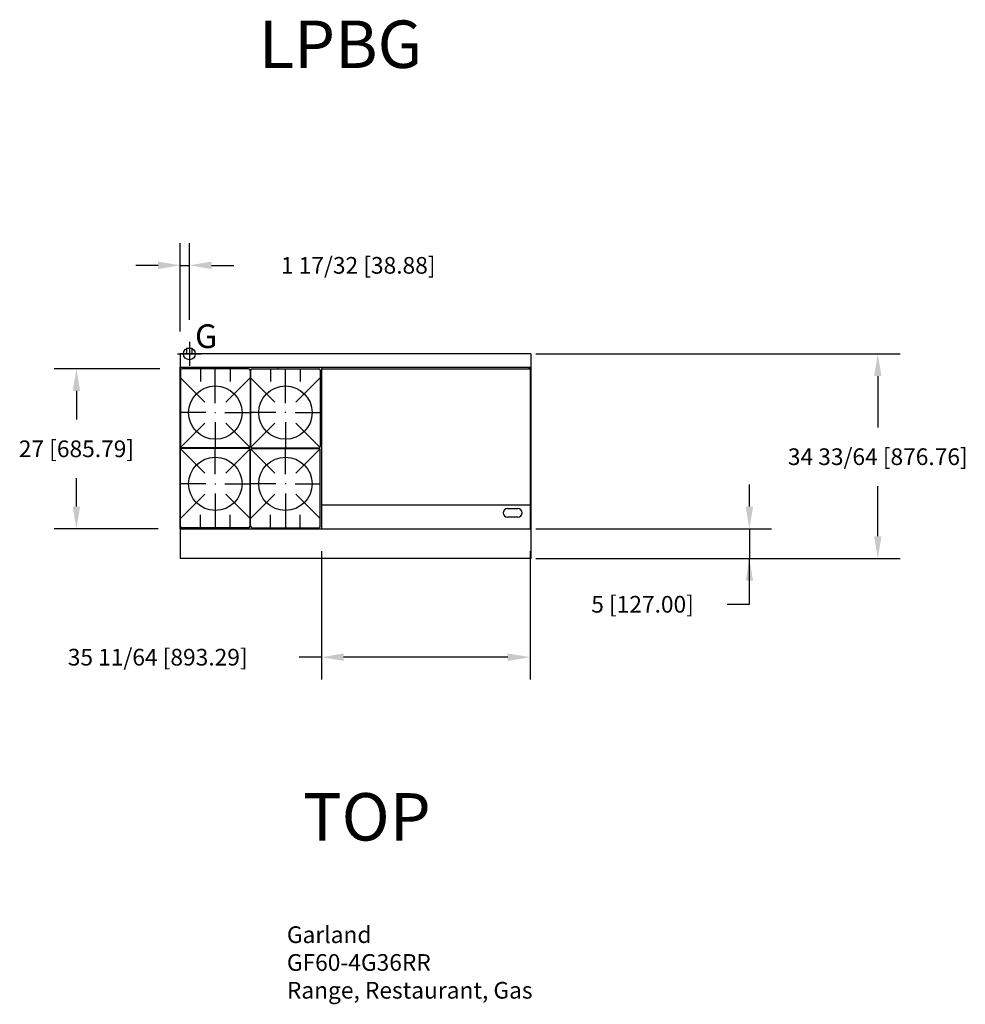
# Model space of a CAD drawing. Units: inches. Extents: x -4 to 155, y 1 to 167.
import ezdxf

# ---------------------------------------------------------------- set-up
doc = ezdxf.new("R2010")
doc.units = ezdxf.units.IN
doc.header["$MEASUREMENT"] = 0
for name, color, linetype in [('204', 1, 'Continuous'), ('250', 2, 'Continuous'), ('460', 6, 'Continuous')]:
    doc.layers.add(name, color=color, linetype=linetype)
doc.styles.add('ROMANS', font='romans')
doc.styles.add('SIMPLEX', font='simplex')
doc.styles.add('style1', font='arial.ttf', dxfattribs={"height": 8})
doc.dimstyles.new('FRACTION', dxfattribs={"dimscale": 30, "dimtxt": 0.09375, "dimasz": 0.125, "dimexe": 0.125, "dimexo": 0.125, "dimgap": 0.09375, "dimtad": 0, "dimtih": 1, "dimtoh": 1, "dimdec": 6, "dimzin": 0, "dimdsep": 46, "dimlunit": 5, "dimtxsty": 'ROMANS', "dimcen": 0.046875, "dimclrd": 3, "dimclre": 3, "dimclrt": 4, "dimadec": 0, "dimazin": 0, "dimtfac": 1, "dimtdec": 6, "dimtmove": 0, "dimatfit": 3, "dimfxl": 0, "dimfrac": 2, "dimtolj": 1, "dimtzin": 0, "dimarcsym": 0})

# ---------------------------------------------------------------- blocks, each defined once
blk = doc.blocks.new('*D7')
at = {"layer": '204', "color": 3, "lineweight": -2}
for p, q in [((82.71, 110.95), (144.07, 110.95)), ((140.32, 107.2), (140.32, 98.55)), ((140.32, 80.18), (140.32, 88.65)), ((82.71, 76.43), (144.07, 76.43))]:
    blk.add_line(p, q, dxfattribs=at)
at = {"layer": '204', "color": 3}
for points in [[(140.95, 107.2), (139.7, 107.2), (140.32, 110.95)], [(139.7, 80.18), (140.95, 80.18), (140.32, 76.43)]]:
    blk.add_solid(points, dxfattribs=at)
at = {"layer": 'Defpoints', "color": 0}
for p in [(78.96, 110.95), (111.64, 110.95), (78.96, 76.43)]:
    blk.add_point(p, dxfattribs=at)
at = {"layer": '204', "color": 4, "insert": (140.32, 93.6), "char_height": 2.8125, "attachment_point": 5, "style": 'ROMANS'}
blk.add_mtext('\\A1;34 33/64 [876.76]', dxfattribs=at)
blk = doc.blocks.new('*D8')
at = {"layer": '204', "color": 3, "lineweight": -2}
for p, q in [((118.68, 85.18), (118.68, 88.93)), ((82.71, 81.43), (122.43, 81.43)), ((118.68, 81.43), (118.68, 76.43)), ((82.71, 76.43), (122.43, 76.43)), ((118.68, 68.72), (118.68, 76.43)), ((114.93, 68.72), (118.68, 68.72))]:
    blk.add_line(p, q, dxfattribs=at)
at = {"layer": '204', "color": 3}
for points in [[(118.06, 85.18), (119.31, 85.18), (118.68, 81.43)], [(119.31, 72.68), (118.06, 72.68), (118.68, 76.43)]]:
    blk.add_solid(points, dxfattribs=at)
at = {"layer": 'Defpoints', "color": 0}
for p in [(78.96, 81.43), (78.96, 76.43), (90.77, 76.43)]:
    blk.add_point(p, dxfattribs=at)
at = {"layer": '204', "color": 4, "insert": (100.68, 68.72), "char_height": 2.8125, "attachment_point": 5, "style": 'ROMANS'}
blk.add_mtext('\\A1;5 [127.00]', dxfattribs=at)
blk = doc.blocks.new('*D9')
at = {"layer": '204', "color": 3, "lineweight": -2}
for p, q in [((19.32, 108.43), (1.52, 108.43)), ((5.27, 104.68), (5.27, 99.88)), ((5.27, 85.18), (5.27, 89.98)), ((19.02, 81.43), (1.52, 81.43))]:
    blk.add_line(p, q, dxfattribs=at)
at = {"layer": '204', "color": 3}
for points in [[(5.89, 104.68), (4.64, 104.68), (5.27, 108.43)], [(4.64, 85.18), (5.89, 85.18), (5.27, 81.43)]]:
    blk.add_solid(points, dxfattribs=at)
at = {"layer": 'Defpoints', "color": 0}
for p in [(5.27, 108.43), (23.07, 108.43), (22.77, 81.43)]:
    blk.add_point(p, dxfattribs=at)
at = {"layer": '204', "color": 4, "insert": (5.27, 94.93), "char_height": 2.8125, "attachment_point": 5, "style": 'ROMANS'}
blk.add_mtext('\\A1;27 [685.79]', dxfattribs=at)
blk = doc.blocks.new('*D10')
at = {"layer": '204', "color": 3, "lineweight": -2}
for p, q in [((46.55, 77.68), (46.55, 56.05)), ((81.72, 77.68), (81.72, 56.05)), ((46.55, 59.8), (42.8, 59.8)), ((77.97, 59.8), (50.3, 59.8))]:
    blk.add_line(p, q, dxfattribs=at)
at = {"layer": '204', "color": 3}
for points in [[(50.3, 60.43), (50.3, 59.18), (46.55, 59.8)], [(77.97, 59.18), (77.97, 60.43), (81.72, 59.8)]]:
    blk.add_solid(points, dxfattribs=at)
at = {"layer": 'Defpoints', "color": 0}
for p in [(46.55, 81.43), (81.72, 81.43), (46.55, 59.8)]:
    blk.add_point(p, dxfattribs=at)
at = {"layer": '204', "color": 4, "insert": (18.96, 59.8), "char_height": 2.8125, "attachment_point": 5, "style": 'ROMANS'}
blk.add_mtext('\\A1;35 11/64 [893.29]', dxfattribs=at)
blk = doc.blocks.new('*D11')
at = {"layer": '204', "color": 3, "lineweight": -2}
for p, q in [((22.77, 114.7), (22.77, 129.61)), ((24.3, 116.7), (24.3, 129.61)), ((19.02, 125.86), (15.27, 125.86)), ((22.77, 125.86), (24.3, 125.86)), ((28.05, 125.86), (31.8, 125.86))]:
    blk.add_line(p, q, dxfattribs=at)
at = {"layer": '204', "color": 3}
for points in [[(19.02, 125.24), (19.02, 126.49), (22.77, 125.86)], [(28.05, 126.49), (28.05, 125.24), (24.3, 125.86)]]:
    blk.add_solid(points, dxfattribs=at)
at = {"layer": 'Defpoints', "color": 0}
for p in [(24.3, 125.86), (24.3, 112.95), (22.77, 110.95)]:
    blk.add_point(p, dxfattribs=at)
at = {"layer": '204', "color": 4, "insert": (52.76, 125.86), "char_height": 2.8125, "attachment_point": 5, "style": 'ROMANS'}
blk.add_mtext('\\A1;1 17/32 [38.88]', dxfattribs=at)

msp = doc.modelspace()

# ---------------------------------------------------------------- linework, layer by layer
at = {"layer": '250'}
for p, q in [((23.7995274, 111.8838841), (23.7995274, 110.9450841)), ((23.7995274, 111.8838841), (24.7995274, 111.8838841)), ((24.7995274, 110.9450841), (24.7995274, 111.8838841)), ((22.768992, 110.9450841), (22.768992, 76.4268841)), ((22.768992, 110.9450841), (22.768992, 76.4268841)), ((81.8708715, 110.9450841), (22.768992, 110.9450841)), ((22.768992, 110.9450841), (22.768992, 76.4268841)), ((81.8708715, 110.9450841), (81.8708715, 76.4268841)), ((46.4378715, 108.6600841), (22.768992, 108.6600841)), ((22.7689965, 81.4450841), (22.7689965, 108.7068341)), ((22.8158715, 108.1764732), (22.8158715, 95.3264732)), ((34.2831452, 108.4264732), (23.0658715, 108.4264732)), ((26.1745084, 108.4264732), (26.1745084, 106.2795982)), ((28.6745084, 102.6527789), (28.6745084, 108.4264732)), ((29.9245024, 108.5202232), (29.9245024, 108.4264732)), ((31.1745084, 108.4264732), (31.1745084, 106.2795982)), ((34.5331452, 108.1764732), (34.5331452, 95.3264732)), ((34.5331452, 107.9492841), (34.6268952, 107.9492841)), ((34.6268952, 107.9492841), (34.5331452, 107.9492841)), ((34.5331452, 107.9489982), (34.6268952, 107.9489982)), ((34.6268952, 107.9489982), (34.5331452, 107.9489982)), ((34.6268952, 108.1764732), (34.6268952, 95.3264732)), ((34.8768952, 108.4264732), (46.0941688, 108.4264732)), ((37.985532, 108.4264732), (37.985532, 106.2795982)), ((39.2355379, 108.5202232), (39.2355379, 108.4264732)), ((40.485532, 102.6527789), (40.485532, 108.4264732)), ((42.985532, 108.4264732), (42.985532, 106.2795982)), ((46.3441688, 108.1764732), (46.3441688, 95.3264732)), ((81.8708715, 108.6600841), (46.390992, 108.6600841)), ((46.5465003, 108.4483842), (46.5465003, 81.4268841)), ((46.6714999, 108.4483842), (46.5465003, 108.4483842)), ((46.6714999, 108.3832884), (46.6714999, 108.6600841)), ((81.5903636, 108.3744463), (46.6714999, 108.3744463)), ((81.5903636, 108.3832884), (81.5903636, 108.6600841)), ((81.7153633, 108.4483842), (81.5903636, 108.4483842)), ((81.7153633, 108.4483842), (81.7153633, 81.4268841)), ((26.9067414, 102.7973652), (22.8158715, 106.888235)), ((30.4422753, 102.7973652), (34.5331452, 106.888235)), ((38.717765, 102.7973652), (34.6268952, 106.888235)), ((42.2532989, 102.7973652), (46.3441688, 106.888235)), ((27.0513277, 101.0295982), (22.8158715, 101.0295982)), ((28.6276334, 101.0298841), (28.7213834, 101.0298841)), ((28.6745084, 100.9830091), (28.6745084, 101.0767591)), ((30.2976891, 101.0295982), (34.5331452, 101.0295982)), ((38.8623513, 101.0295982), (34.6268952, 101.0295982)), ((40.532407, 101.0298841), (40.438657, 101.0298841)), ((40.485532, 100.9830091), (40.485532, 101.0767591)), ((42.1087127, 101.0295982), (46.3441688, 101.0295982)), ((26.9067414, 99.2618313), (22.8482808, 95.2033706)), ((28.6745084, 99.4064175), (28.6745084, 95.0764732)), ((30.4422753, 99.2618313), (34.500736, 95.2033706)), ((38.717765, 99.2618313), (34.6593044, 95.2033706)), ((40.485532, 99.4064175), (40.485532, 95.0764732)), ((42.2532989, 99.2618313), (46.3117596, 95.2033706)), ((22.8158715, 81.8827232), (22.8158715, 94.7327232)), ((26.9067414, 90.7973652), (22.8482808, 94.8558258)), ((34.2831452, 95.0764732), (23.0658715, 95.0764732)), ((34.2831452, 94.9827232), (23.0658715, 94.9827232)), ((28.6745084, 90.6527789), (28.6745084, 94.9827232)), ((29.7262486, 94.9827232), (29.7262486, 95.0764732)), ((29.7262486, 95.0764732), (29.7262486, 94.9827232)), ((29.8050486, 94.9827232), (29.8050486, 95.0764732)), ((29.8050486, 95.0764732), (29.8050486, 94.9827232)), ((30.4422753, 90.7973652), (34.500736, 94.8558258)), ((34.5331452, 81.8827232), (34.5331452, 94.7327232)), ((34.6268952, 81.8827232), (34.6268952, 94.7327232)), ((38.717765, 90.7973652), (34.6593044, 94.8558258)), ((34.8768952, 95.0764732), (46.0941688, 95.0764732)), ((34.8768952, 94.9827232), (46.0941688, 94.9827232)), ((39.3549917, 94.9827232), (39.3549917, 95.0764732)), ((39.3549917, 95.0764732), (39.3549917, 94.9827232)), ((39.4337917, 94.9827232), (39.4337917, 95.0764732)), ((39.4337917, 95.0764732), (39.4337917, 94.9827232)), ((40.485532, 90.6527789), (40.485532, 94.9827232)), ((42.2532989, 90.7973652), (46.3117596, 94.8558258)), ((46.3441688, 81.8827232), (46.3441688, 94.7327232)), ((27.0513277, 89.0295982), (22.8158715, 89.0295982)), ((28.6276334, 89.0293124), (28.7213834, 89.0293124)), ((28.6745084, 89.0761874), (28.6745084, 88.9824374)), ((30.2976891, 89.0295982), (34.5331452, 89.0295982)), ((38.8623513, 89.0295982), (34.6268952, 89.0295982)), ((40.532407, 89.0293124), (40.438657, 89.0293124)), ((40.485532, 89.0761874), (40.485532, 88.9824374)), ((42.1087127, 89.0295982), (46.3441688, 89.0295982)), ((26.9067414, 87.2618313), (22.8158715, 83.1709614)), ((28.6745084, 87.4064175), (28.6745084, 81.6327232)), ((30.4422753, 87.2618313), (34.5331452, 83.1709614)), ((38.717765, 87.2618313), (34.6268952, 83.1709614)), ((40.485532, 87.4064175), (40.485532, 81.6327232)), ((42.2532989, 87.2618313), (46.3441688, 83.1709614)), ((81.7153633, 85.4483838), (46.5465003, 85.4483838)), ((77.9028636, 84.8643839), (79.6528642, 84.8643839)), ((26.1745084, 81.6327232), (26.1745084, 83.7795982)), ((31.1745084, 81.6327232), (31.1745084, 83.7795982)), ((37.985532, 81.6327232), (37.985532, 83.7795982)), ((42.985532, 81.6327232), (42.985532, 83.7795982)), ((79.6528642, 83.4268839), (77.9028636, 83.4268839)), ((22.8158715, 82.1101982), (22.7221215, 82.1101982)), ((22.768992, 81.4268841), (46.4378715, 81.4268841)), ((34.2831452, 81.6327232), (23.0658715, 81.6327232)), ((29.9245024, 81.5389732), (29.9245024, 81.6327232)), ((34.5331452, 82.2076124), (34.6268952, 82.2076124)), ((34.6268952, 82.2076124), (34.5331452, 82.2076124)), ((34.6268952, 82.1101982), (34.5331452, 82.1101982)), ((34.5331452, 82.1101982), (34.6268952, 82.1101982)), ((34.6268952, 82.1099124), (34.5331452, 82.1099124)), ((34.5331452, 82.1099124), (34.6268952, 82.1099124)), ((34.8768952, 81.6327232), (46.0941688, 81.6327232)), ((39.2355379, 81.5389732), (39.2355379, 81.6327232)), ((46.390992, 81.4268841), (81.8708715, 81.4268841)), ((81.8708715, 76.4268841), (22.768992, 76.4268841))]:
    msp.add_line(p, q, dxfattribs=at)
for centre in [(28.6745084, 101.0298841), (40.485532, 101.0298841), (28.6745084, 89.0293124), (40.485532, 89.0293124)]:
    msp.add_circle(centre, 4.4997553, dxfattribs=at)
for centre, radius, start, end in [((23.0658715, 108.1764732), 0.25, 90, 180), ((34.2831452, 108.1764732), 0.25, 0, 90), ((34.8768952, 108.1764732), 0.25, 90, 180), ((46.0941688, 108.1764732), 0.25, 0, 90), ((23.0658715, 95.3264732), 0.25, 180, 270), ((23.0658715, 94.7327232), 0.25, 90, 180), ((34.2831452, 95.3264732), 0.25, 270, 0), ((34.2831452, 94.7327232), 0.25, 0, 90), ((34.8768952, 95.3264732), 0.25, 180, 270), ((34.8768952, 94.7327232), 0.25, 90, 180), ((46.0941688, 95.3264732), 0.25, 270, 0), ((46.0941688, 94.7327232), 0.25, 0, 90), ((77.9028637, 84.1456339), 0.71875, 90, 270), ((79.6528637, 84.1456339), 0.71875, 270, 90), ((23.0658715, 81.8827232), 0.25, 180, 270), ((34.2831452, 81.8827232), 0.25, 270, 0), ((34.8768952, 81.8827232), 0.25, 180, 270), ((46.0941688, 81.8827232), 0.25, 270, 0)]:
    msp.add_arc(centre, radius, start, end, dxfattribs=at)
at = {"layer": '460'}
for p, q in [((24.2995274, 112.9450841), (24.2995274, 108.9450841)), ((22.2995274, 110.9450841), (26.2995274, 110.9450841))]:
    msp.add_line(p, q, dxfattribs=at)
msp.add_circle((24.2995274, 110.9450841), 1, dxfattribs=at)

# ---------------------------------------------------------------- texts
at = {"layer": '204', "char_height": 8, "width": 97.1875, "attachment_point": 1, "style": 'style1'}
for s, insert in [('LPBG', (36.0187684, 167.1334446)), ('{TOP}', (43.4283504, 36.8807921))]:
    msp.add_mtext(s, dxfattribs=dict(at, insert=insert))
at = {"layer": '204', "color": 4, "insert": (40.7333851, 14.4284874), "char_height": 2.8125, "attachment_point": 1, "style": 'ROMANS'}
msp.add_mtext('Garland\\PGF60-4G36RR\\PRange, Restaurant, Gas', dxfattribs=at)
at = {"layer": '460', "style": 'SIMPLEX'}
msp.add_text('G', height=4, dxfattribs=at).set_placement((25.2505333, 111.9162305))

# ---------------------------------------------------------------- dimensions: what is measured, and where the dimension line sits
at = {"layer": '204'}
for base, p1, p2, picture, middle in [((24.2995274, 125.8615303), (22.768992, 110.9450841), (24.2995274, 112.9450841), '*D11', (52.7635341, 125.8615303)), ((46.5465003, 59.8013192), (81.7153633, 81.4268841), (46.5465003, 81.4268841), '*D10', (18.9634925, 59.8013192))]:
    dim = msp.add_linear_dim(base=base, p1=p1, p2=p2, dimstyle='FRACTION', dxfattribs=at)
    dim.commit()
    dim.dimension.update_dxf_attribs({"geometry": picture, "text_midpoint": middle})
for base, p1, p2, picture, middle in [((140.3201876, 110.9450841), (78.9624777, 76.4268841), (78.9624777, 110.9450841), '*D7', (140.3201876, 93.598223)), ((118.6835784, 76.4268841), (78.9624777, 81.4268841), (78.9624777, 76.4268841), '*D8', (100.6764634, 68.7237294))]:
    dim = msp.add_linear_dim(base=base, p1=p1, p2=p2, angle=90, dimstyle='FRACTION', dxfattribs=at)
    dim.commit()
    dim.dimension.update_dxf_attribs({"geometry": picture, "text_midpoint": middle, "dimtype": 160})
dim = msp.add_linear_dim(base=(5.2654412, 108.4264732), p1=(22.768992, 81.4268841), p2=(23.0658715, 108.4264732), angle=90, dimstyle='FRACTION', dxfattribs=at)
dim.commit()
dim.dimension.update_dxf_attribs({"geometry": '*D9', "text_midpoint": (5.2654412, 94.9266787)})

doc.saveas('drawing.dxf')
